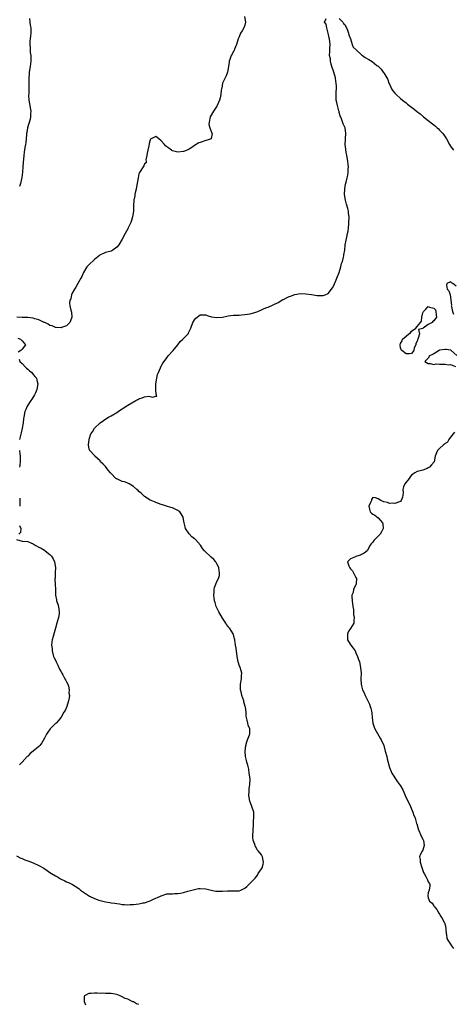
# Model space of a CAD drawing. Units: inches. Extents: x 2604000 to 2607000, y 1530000 to 1533000.
# Drawn here: x 2604458 to 2604614, y 1532130 to 1532484 of the extents above; entities that cross this region are included whole.
import ezdxf

# ---------------------------------------------------------------- set-up
doc = ezdxf.new("R2010")
doc.units = ezdxf.units.IN
doc.header["$MEASUREMENT"] = 0
doc.layers.add('LD26041530_2ft', color=73, linetype='Continuous')

msp = doc.modelspace()

# ---------------------------------------------------------------- linework, layer by layer
at = {"layer": 'LD26041530_2ft'}
for points, elevation in [([(2604457, 1532183.29), (2604458.53, 1532182.53), (2604459, 1532182.32), (2604459.92, 1532181.92), (2604461.37, 1532181.37), (2604463, 1532180.77), (2604465, 1532179.89), (2604466.85, 1532178.84), (2604468.05, 1532178.05), (2604469, 1532177.37), (2604469.59, 1532177), (2604471, 1532176.07), (2604471.71, 1532175.71), (2604472.81, 1532175), (2604473, 1532174.9), (2604474.33, 1532174.33), (2604475, 1532173.99), (2604475.71, 1532173.71), (2604477.04, 1532173.04), (2604479, 1532171.85), (2604479.48, 1532171.48), (2604479.97, 1532171), (2604481, 1532170.22), (2604482.8, 1532169), (2604483.21, 1532168.79), (2604485, 1532167.99), (2604486.6, 1532167.4), (2604487, 1532167.28), (2604489, 1532166.77), (2604490.55, 1532166.55), (2604491, 1532166.45), (2604492.3, 1532166.3), (2604493, 1532166.16), (2604494.04, 1532166.04), (2604495, 1532165.85), (2604495.82, 1532165.82), (2604497, 1532165.7), (2604497.78, 1532165.78), (2604499, 1532165.8), (2604500, 1532166), (2604501, 1532166.07), (2604502.42, 1532166.42), (2604503, 1532166.47), (2604504.67, 1532167), (2604505, 1532167.13), (2604506.2, 1532167.8), (2604507, 1532168.06), (2604507.62, 1532168.38), (2604509, 1532168.95), (2604511, 1532169.61), (2604511.67, 1532169.67), (2604513, 1532169.7), (2604513.74, 1532169.74), (2604515, 1532169.77), (2604515.88, 1532169.88), (2604517, 1532170.14), (2604518.57, 1532170.57), (2604519, 1532170.73), (2604519.95, 1532171), (2604521, 1532171.27), (2604522.42, 1532171.58), (2604523, 1532171.59), (2604525, 1532171.44), (2604527, 1532170.94), (2604528.67, 1532170.67), (2604529, 1532170.57), (2604530.63, 1532170.63), (2604531, 1532170.56), (2604532.78, 1532170.78), (2604533, 1532170.75), (2604534.75, 1532170.75), (2604535, 1532170.7), (2604537, 1532170.78), (2604537.61, 1532171), (2604538.57, 1532171.43), (2604539, 1532171.67), (2604539.72, 1532172.28), (2604540.47, 1532173), (2604541, 1532173.48), (2604542.47, 1532175), (2604542.72, 1532175.28), (2604543.59, 1532176.41), (2604543.88, 1532177), (2604545, 1532178.6), (2604545.22, 1532179), (2604545.68, 1532180.32), (2604545.8, 1532181), (2604545.61, 1532181.61), (2604545.38, 1532183), (2604545, 1532183.65), (2604544, 1532185), (2604543.53, 1532185.53), (2604543, 1532186.56), (2604542.79, 1532186.79), (2604542.71, 1532187), (2604542.66, 1532187.34), (2604542.09, 1532189), (2604541.95, 1532189.95), (2604541.95, 1532191), (2604541.99, 1532192.01), (2604541.99, 1532193), (2604542.1, 1532194.1), (2604542.16, 1532195.84), (2604542.31, 1532197), (2604542.29, 1532198.29), (2604542.23, 1532199), (2604541.58, 1532201), (2604541.4, 1532201.4), (2604540.87, 1532203), (2604540.5, 1532205), (2604540.59, 1532206.59), (2604540.62, 1532207.38), (2604540.86, 1532209), (2604540.92, 1532211), (2604540.65, 1532213), (2604540.44, 1532214.44), (2604540.08, 1532215.92), (2604539.79, 1532217), (2604539.6, 1532217.6), (2604539.33, 1532219), (2604539.21, 1532220.79), (2604539.17, 1532221), (2604539.38, 1532223), (2604539.72, 1532224.28), (2604540.06, 1532225), (2604540.78, 1532226.78), (2604540.84, 1532227), (2604540.84, 1532229), (2604540.3, 1532230.3), (2604540.13, 1532231), (2604539.93, 1532232.07), (2604539.64, 1532233), (2604539.52, 1532233.52), (2604539.5, 1532235), (2604539.28, 1532236.72), (2604539.22, 1532237), (2604538.7, 1532238.7), (2604538.65, 1532239), (2604537.99, 1532241), (2604537.83, 1532241.83), (2604537.48, 1532243), (2604537.45, 1532244.55), (2604537.49, 1532245), (2604537.85, 1532247), (2604537.85, 1532248.15), (2604537.92, 1532249), (2604537.78, 1532249.78), (2604537.35, 1532251), (2604537, 1532251.88), (2604536.71, 1532252.71), (2604536.63, 1532253), (2604536.4, 1532254.4), (2604536.34, 1532255), (2604535.93, 1532257.93), (2604535.69, 1532259), (2604535.43, 1532261), (2604535.34, 1532261.34), (2604535, 1532262.83), (2604534.95, 1532263), (2604534.89, 1532263.11), (2604533.63, 1532265), (2604533.32, 1532265.32), (2604533, 1532265.81), (2604532.46, 1532266.46), (2604532.18, 1532267), (2604531, 1532268.78), (2604529.69, 1532271), (2604528.75, 1532273), (2604528.33, 1532274.33), (2604528.14, 1532275), (2604528.06, 1532276.06), (2604527.92, 1532277), (2604528.04, 1532278.04), (2604528, 1532279), (2604528.17, 1532279.83), (2604528.59, 1532281), (2604529, 1532281.89), (2604529.54, 1532283), (2604529.88, 1532284.12), (2604529.94, 1532285), (2604529.77, 1532285.77), (2604529.65, 1532287), (2604529, 1532288.31), (2604528.56, 1532289), (2604527.86, 1532289.86), (2604527, 1532290.69), (2604526.61, 1532291), (2604525, 1532292.46), (2604524.56, 1532293), (2604523.79, 1532293.79), (2604523.11, 1532295), (2604521.3, 1532297), (2604521.14, 1532297.14), (2604521, 1532297.29), (2604519.98, 1532297.98), (2604519.03, 1532299.03), (2604517.77, 1532301), (2604517.54, 1532301.54), (2604517.21, 1532303), (2604517, 1532304.26), (2604516.83, 1532305), (2604516.21, 1532306.21), (2604515.66, 1532307), (2604515, 1532307.5), (2604513, 1532308.35), (2604512.49, 1532308.49), (2604510.91, 1532309), (2604509.44, 1532309.44), (2604509, 1532309.63), (2604508.01, 1532310.01), (2604507, 1532310.36), (2604506.57, 1532310.57), (2604505.33, 1532311), (2604505, 1532311.15), (2604503, 1532312.52), (2604502.45, 1532313), (2604501.73, 1532313.73), (2604501, 1532314.31), (2604500.66, 1532314.66), (2604500.23, 1532315), (2604499, 1532316.09), (2604497.45, 1532317), (2604497.18, 1532317.18), (2604497, 1532317.23), (2604495.75, 1532317.75), (2604495, 1532317.86), (2604494.25, 1532318.25), (2604493, 1532318.79), (2604492.88, 1532318.88), (2604492.73, 1532319), (2604491, 1532320.72), (2604490.74, 1532321), (2604489.96, 1532321.96), (2604489, 1532323.26), (2604488.1, 1532324.1), (2604487.2, 1532325), (2604487, 1532325.27), (2604486.12, 1532326.12), (2604485.14, 1532327), (2604485, 1532327.18), (2604483.29, 1532329), (2604483.19, 1532329.19), (2604483, 1532330.17), (2604482.87, 1532331), (2604482.88, 1532331.12), (2604483.1, 1532332.9), (2604483.09, 1532333), (2604483.11, 1532333.11), (2604483.74, 1532335), (2604484.29, 1532335.71), (2604484.97, 1532337), (2604487.01, 1532339), (2604489.38, 1532340.62), (2604490.09, 1532341), (2604491, 1532341.47), (2604493, 1532342.65), (2604493.48, 1532343), (2604494.38, 1532343.62), (2604495.59, 1532344.41), (2604496.34, 1532345), (2604497, 1532345.36), (2604499.89, 1532347), (2604500.64, 1532347.36), (2604501, 1532347.6), (2604502.11, 1532347.89), (2604503, 1532348.33), (2604504.54, 1532348.54), (2604505, 1532348.46), (2604505.87, 1532348.13), (2604507, 1532348.55), (2604507.47, 1532348.53), (2604507.31, 1532349), (2604507.16, 1532349.16), (2604507.02, 1532351), (2604507.01, 1532353), (2604507.36, 1532355), (2604507.66, 1532356.34), (2604507.97, 1532357), (2604508.76, 1532358.75), (2604508.89, 1532359.11), (2604509.61, 1532360.39), (2604510.03, 1532361), (2604511, 1532362.35), (2604511.5, 1532363), (2604513.19, 1532364.81), (2604513.32, 1532365), (2604515, 1532367.01), (2604515.84, 1532368.16), (2604516.81, 1532369), (2604518.62, 1532371), (2604518.74, 1532371.26), (2604519, 1532371.74), (2604519.63, 1532373), (2604520.39, 1532375), (2604520.61, 1532375.39), (2604521, 1532376), (2604521.46, 1532376.54), (2604521.95, 1532377), (2604523, 1532377.78), (2604523.75, 1532377.75), (2604525, 1532377.79), (2604525.55, 1532377.55), (2604527.11, 1532377.11), (2604529, 1532376.83), (2604531, 1532376.97), (2604533, 1532377.39), (2604535, 1532377.66), (2604535.72, 1532377.72), (2604537, 1532377.72), (2604537.82, 1532377.82), (2604539, 1532377.85), (2604540.06, 1532378.06), (2604541, 1532378.2), (2604543, 1532378.73), (2604543.7, 1532379), (2604545, 1532379.58), (2604545.94, 1532380.06), (2604547, 1532380.47), (2604547.41, 1532380.59), (2604551, 1532382.26), (2604552.75, 1532383.25), (2604553, 1532383.35), (2604554.08, 1532383.92), (2604555, 1532384.37), (2604555.46, 1532384.54), (2604557, 1532385.15), (2604559, 1532385.42), (2604561, 1532385.28), (2604563.05, 1532385.05), (2604565, 1532384.78), (2604567, 1532384.72), (2604567.23, 1532384.77), (2604567.87, 1532385), (2604569, 1532385.48), (2604570.54, 1532387.46), (2604571, 1532388.29), (2604572.15, 1532391), (2604572.38, 1532391.62), (2604572.95, 1532393), (2604573.56, 1532395), (2604573.82, 1532396.18), (2604574.09, 1532397), (2604574.47, 1532398.47), (2604574.58, 1532399), (2604574.63, 1532399.37), (2604574.93, 1532401), (2604575.12, 1532403), (2604575.65, 1532405.65), (2604575.98, 1532407), (2604576.16, 1532407.84), (2604576.28, 1532409), (2604576.39, 1532410.39), (2604576.46, 1532411), (2604576.57, 1532413), (2604576.35, 1532414.35), (2604576.28, 1532415), (2604576.03, 1532415.97), (2604575.53, 1532417.53), (2604575.19, 1532419), (2604574.89, 1532421), (2604574.93, 1532423.07), (2604575.26, 1532424.74), (2604575.46, 1532425.46), (2604575.83, 1532427), (2604576.03, 1532428.03), (2604576.15, 1532429), (2604576.2, 1532430.2), (2604576.26, 1532431), (2604576.22, 1532431.78), (2604576.07, 1532433), (2604575.69, 1532435), (2604575.61, 1532435.61), (2604575.3, 1532437), (2604575.29, 1532437.29), (2604575.1, 1532439), (2604575.21, 1532440.79), (2604575.21, 1532441.21), (2604575.33, 1532443), (2604575.06, 1532445), (2604574.43, 1532446.43), (2604573.74, 1532448.26), (2604573.28, 1532449.28), (2604573, 1532450.56), (2604572.9, 1532450.9), (2604572.86, 1532451.14), (2604572.34, 1532453), (2604572.07, 1532454.07), (2604571.88, 1532455), (2604571.85, 1532455.85), (2604571.86, 1532457), (2604571.9, 1532457.9), (2604572, 1532459), (2604571.97, 1532460.03), (2604571.93, 1532461), (2604571.81, 1532461.81), (2604571.6, 1532463), (2604571.01, 1532465.01), (2604570.35, 1532467), (2604570.06, 1532467.94), (2604569.82, 1532469), (2604569.79, 1532469.79), (2604569.52, 1532471), (2604569.55, 1532472.45), (2604569.6, 1532473), (2604569.58, 1532473.58), (2604569.67, 1532475), (2604569.42, 1532477), (2604569.4, 1532477.4), (2604568.99, 1532478.99), (2604568.96, 1532479.04), (2604568.48, 1532481), (2604568.29, 1532482.29), (2604567.64, 1532483), (2604568.26, 1532484.26)], 7324), ([(2604538.94, 1532485), (2604539.33, 1532483), (2604539, 1532481.9), (2604538.71, 1532481), (2604538.1, 1532479.9), (2604537.53, 1532479), (2604537, 1532477.76), (2604536.7, 1532477), (2604536.07, 1532475), (2604535.31, 1532473.31), (2604535.15, 1532472.85), (2604535, 1532472.59), (2604534.48, 1532471.52), (2604534.15, 1532471), (2604533.6, 1532469.6), (2604533.4, 1532469), (2604533.37, 1532468.63), (2604533.13, 1532467), (2604532.82, 1532465), (2604532.3, 1532463.7), (2604531.04, 1532461), (2604530.73, 1532459.27), (2604530.66, 1532459), (2604530.57, 1532458.57), (2604530.42, 1532457), (2604530.17, 1532455.83), (2604529.94, 1532455), (2604529.14, 1532453), (2604529, 1532452.77), (2604527.76, 1532451), (2604526.59, 1532449), (2604526.19, 1532447), (2604526.14, 1532446.14), (2604526.45, 1532445), (2604527.13, 1532443.13), (2604527.29, 1532443), (2604527, 1532441.17), (2604526.94, 1532441), (2604525.45, 1532440.55), (2604525, 1532440.5), (2604523, 1532439.74), (2604522.45, 1532439.55), (2604521, 1532438.7), (2604519.99, 1532437.99), (2604519, 1532437.36), (2604518.33, 1532437), (2604517.38, 1532436.62), (2604517, 1532436.51), (2604515, 1532436.29), (2604513, 1532436.74), (2604512.84, 1532436.84), (2604512.66, 1532437), (2604511.73, 1532437.73), (2604511, 1532438.15), (2604510.56, 1532438.56), (2604510.12, 1532439), (2604509, 1532440.36), (2604508.13, 1532441), (2604507.5, 1532441.5), (2604507, 1532441.84), (2604505.35, 1532441), (2604505.13, 1532440.87), (2604505, 1532440.63), (2604504.64, 1532439.36), (2604504.49, 1532438.49), (2604504.16, 1532437), (2604503.94, 1532435.94), (2604503.85, 1532435), (2604503.44, 1532433.44), (2604503.56, 1532433), (2604503.63, 1532432.37), (2604503, 1532432.03), (2604502.68, 1532431.32), (2604502.45, 1532431), (2604501.21, 1532429), (2604501, 1532428.49), (2604500.65, 1532427), (2604500.15, 1532423.85), (2604499.98, 1532423), (2604499.6, 1532421.6), (2604499.51, 1532421), (2604499.5, 1532420.5), (2604499.14, 1532419), (2604499.02, 1532417.02), (2604498.99, 1532415.01), (2604498.63, 1532413), (2604498.27, 1532411.73), (2604498.03, 1532411), (2604497.25, 1532409.25), (2604497.16, 1532409), (2604497, 1532408.73), (2604496.07, 1532407), (2604494.95, 1532405), (2604493.7, 1532403), (2604493, 1532402.06), (2604491.54, 1532401), (2604491.19, 1532400.81), (2604491, 1532400.68), (2604489, 1532400.22), (2604488.19, 1532399.81), (2604487, 1532399.3), (2604486.85, 1532399.15), (2604485, 1532397.73), (2604483, 1532395.77), (2604482.64, 1532395.36), (2604482.29, 1532395), (2604481.02, 1532393), (2604480.41, 1532391.59), (2604480.13, 1532391), (2604479.05, 1532389), (2604478.29, 1532387.71), (2604477.76, 1532387), (2604477, 1532385.56), (2604476.72, 1532385), (2604476.44, 1532383.56), (2604476.13, 1532383), (2604476.03, 1532382.03), (2604476.14, 1532381), (2604476.54, 1532379.46), (2604476.77, 1532378.77), (2604476.84, 1532377), (2604476.32, 1532375.68), (2604476.14, 1532375), (2604475, 1532373.86), (2604473.18, 1532373.18), (2604473, 1532373.1), (2604471.25, 1532373.25), (2604471, 1532373.25), (2604469.77, 1532373.77), (2604469, 1532373.99), (2604468.38, 1532374.38), (2604467.11, 1532375), (2604466.93, 1532375.07), (2604465, 1532376.02), (2604463.61, 1532376.39), (2604463, 1532376.61), (2604461, 1532376.81), (2604459.13, 1532376.87), (2604459, 1532376.86), (2604457.1, 1532376.9)], 7322), ([(2604461.68, 1532484.32), (2604461.76, 1532483), (2604461.89, 1532481.89), (2604462.09, 1532481), (2604462.12, 1532479.88), (2604462.11, 1532479), (2604462.02, 1532478.02), (2604461.84, 1532477), (2604461.77, 1532476.23), (2604461.75, 1532475), (2604461.9, 1532473.9), (2604461.9, 1532472.1), (2604462.09, 1532471), (2604462.17, 1532470.17), (2604462.16, 1532469), (2604462.02, 1532467.98), (2604461.93, 1532467), (2604461.54, 1532465), (2604461.52, 1532464.48), (2604461.39, 1532463), (2604461.4, 1532461.4), (2604461.44, 1532461), (2604461.46, 1532460.54), (2604461.46, 1532459), (2604461.4, 1532457.4), (2604461.33, 1532456.67), (2604461.37, 1532455), (2604461.67, 1532453.67), (2604461.72, 1532453), (2604461.83, 1532452.17), (2604462.08, 1532451), (2604462.05, 1532450.05), (2604462, 1532449), (2604461.83, 1532448.17), (2604460.93, 1532445), (2604460.68, 1532443.32), (2604460.6, 1532443), (2604460.55, 1532442.55), (2604460.44, 1532441), (2604460.29, 1532439.71), (2604460.18, 1532439), (2604459.97, 1532437.97), (2604459.72, 1532436.28), (2604459.59, 1532435), (2604459.41, 1532432.59), (2604459.25, 1532431), (2604459.1, 1532429.1), (2604458.9, 1532427.1), (2604458.43, 1532425), (2604458.07, 1532423.93)], 7320), ([(2604573, 1532484.26), (2604574.25, 1532483), (2604574.55, 1532482.55), (2604575, 1532482.11), (2604575.35, 1532481.35), (2604575.53, 1532481), (2604575.93, 1532480.07), (2604576.35, 1532479), (2604576.45, 1532478.45), (2604577.01, 1532476.99), (2604577.65, 1532475), (2604578.04, 1532474.04), (2604579.03, 1532473.03), (2604581, 1532471.27), (2604581.34, 1532471), (2604582.34, 1532470.34), (2604583.61, 1532469.61), (2604584.82, 1532468.82), (2604586.55, 1532467.45), (2604587, 1532467.11), (2604588.1, 1532466.1), (2604588.8, 1532465), (2604589, 1532464.73), (2604590.4, 1532462.4), (2604590.85, 1532461), (2604591, 1532460.68), (2604591.57, 1532459.57), (2604591.82, 1532459), (2604592.3, 1532458.3), (2604593, 1532457.49), (2604593.44, 1532457), (2604595, 1532455.55), (2604595.7, 1532455), (2604597, 1532453.93), (2604597.55, 1532453.55), (2604599, 1532452.4), (2604599.81, 1532451.81), (2604600.77, 1532451), (2604602.02, 1532450.02), (2604603.24, 1532449), (2604605, 1532447.66), (2604606.48, 1532446.48), (2604607, 1532446.02), (2604607.59, 1532445.59), (2604608.23, 1532445), (2604608.62, 1532444.62), (2604609, 1532444.2), (2604610.2, 1532443), (2604610.52, 1532442.52), (2604611, 1532441.77), (2604611.35, 1532441.35), (2604611.59, 1532441), (2604612.62, 1532439), (2604613, 1532438.37), (2604613.62, 1532437.62), (2604614.04, 1532437)], 7324), ([(2604615, 1532388.08), (2604613.77, 1532389), (2604613.27, 1532389.27), (2604613, 1532389.66), (2604611.61, 1532389), (2604611.56, 1532388.44), (2604611.75, 1532387), (2604612.37, 1532386.37), (2604612.85, 1532385), (2604613, 1532384.24), (2604613.09, 1532383), (2604613.29, 1532381.29), (2604613.24, 1532381), (2604613.28, 1532380.72), (2604613.64, 1532379), (2604613.99, 1532377.99)], 7326), ([(2604457.39, 1532369.39), (2604458.4, 1532369), (2604459, 1532368.43), (2604460.22, 1532367), (2604459, 1532365.41), (2604458.52, 1532365), (2604457.62, 1532364.38)], 7322), ([(2604615.22, 1532363.22), (2604613.25, 1532365), (2604613.1, 1532365.1), (2604611.37, 1532365.37), (2604611, 1532365.37), (2604609, 1532365.03), (2604608.92, 1532365), (2604607, 1532363.79), (2604606.47, 1532363.53), (2604605.47, 1532363), (2604605, 1532362.25), (2604603.79, 1532361), (2604605, 1532360.24), (2604605.72, 1532360.28), (2604607, 1532359.9), (2604607.85, 1532360.15), (2604609, 1532360.03), (2604609.93, 1532360.07), (2604611, 1532360.05), (2604612.16, 1532359.84), (2604613, 1532359.91), (2604614.73, 1532359.27)], 7326), ([(2604457.87, 1532361.87), (2604458.16, 1532361), (2604459, 1532360.34), (2604460.16, 1532359), (2604460.58, 1532358.58), (2604461, 1532358.29), (2604461.64, 1532357.64), (2604462.5, 1532357), (2604463, 1532356.39), (2604463.59, 1532355.59), (2604464.11, 1532355), (2604464.26, 1532354.26), (2604464.66, 1532353), (2604464.28, 1532351), (2604463.76, 1532349.76), (2604463.4, 1532349), (2604462.48, 1532347.52), (2604462.18, 1532347), (2604460.85, 1532345), (2604460.28, 1532343.72), (2604460, 1532343), (2604459.6, 1532341), (2604459.52, 1532340.48), (2604459.35, 1532339), (2604459.04, 1532337), (2604458.66, 1532335.34), (2604458.41, 1532334.41), (2604458.09, 1532333)], 7322), ([(2604614.45, 1532335.55), (2604613.94, 1532335), (2604613, 1532333.8), (2604612.42, 1532333), (2604611.93, 1532332.07), (2604611, 1532331.54), (2604610.76, 1532331.24), (2604610.45, 1532331), (2604609, 1532329.74), (2604608.33, 1532329), (2604607.88, 1532328.12), (2604607.45, 1532327), (2604607.07, 1532325), (2604606.15, 1532323.85), (2604605.39, 1532323), (2604605, 1532322.76), (2604604.57, 1532322.57), (2604603, 1532322), (2604601.59, 1532321.59), (2604601, 1532321.47), (2604600.18, 1532321), (2604599.47, 1532320.53), (2604599, 1532320.13), (2604598.48, 1532319.52), (2604598.07, 1532319), (2604596.55, 1532317), (2604596.1, 1532315.9), (2604595.89, 1532315), (2604595.91, 1532313.91), (2604595.82, 1532313), (2604595.7, 1532312.3), (2604595.29, 1532311), (2604595, 1532310.68), (2604594.58, 1532310.58), (2604593, 1532309.93), (2604592.07, 1532310.07), (2604591, 1532310.01), (2604590.29, 1532310.29), (2604589, 1532310.53), (2604587.97, 1532311), (2604587, 1532311.68), (2604586.03, 1532311.97), (2604585, 1532312.09), (2604584.56, 1532311.44), (2604584.53, 1532311), (2604584.27, 1532310.27), (2604583.67, 1532309), (2604583.89, 1532307.89), (2604584.15, 1532307), (2604584.52, 1532306.52), (2604585, 1532306.17), (2604585.8, 1532305.8), (2604587, 1532304.82), (2604588.57, 1532303), (2604588.61, 1532302.61), (2604588.71, 1532301), (2604588.18, 1532299.82), (2604587.7, 1532299), (2604587, 1532298.18), (2604585.72, 1532297), (2604585.39, 1532296.61), (2604585, 1532296.01), (2604584.5, 1532295.5), (2604584.14, 1532295), (2604583, 1532292.98), (2604581.92, 1532292.08), (2604581, 1532291.61), (2604580.61, 1532291.39), (2604579.35, 1532291), (2604579, 1532290.88), (2604578.77, 1532290.77), (2604577, 1532290.07), (2604575.96, 1532289), (2604576.42, 1532287.58), (2604576.79, 1532286.79), (2604577, 1532286.5), (2604577.71, 1532285.71), (2604578.14, 1532285), (2604579, 1532283.31), (2604579.13, 1532283), (2604579.09, 1532281.09), (2604579.1, 1532281), (2604579, 1532280.78), (2604578.36, 1532279.64), (2604578.14, 1532279), (2604577.93, 1532277.93), (2604577.55, 1532277), (2604577.49, 1532276.51), (2604577.62, 1532275), (2604577.88, 1532273), (2604578.08, 1532271.92), (2604578.11, 1532271), (2604578.08, 1532270.08), (2604578.31, 1532269), (2604578.25, 1532267.75), (2604578.17, 1532267), (2604576.97, 1532265), (2604576.22, 1532263.78), (2604575.96, 1532263), (2604575.99, 1532261.99), (2604575.96, 1532261), (2604576.32, 1532260.32), (2604577.16, 1532259), (2604577.97, 1532257.97), (2604578.65, 1532257), (2604579, 1532256.28), (2604579.57, 1532255), (2604579.91, 1532253.91), (2604580.21, 1532253), (2604580.66, 1532251), (2604580.82, 1532249), (2604580.79, 1532246.79), (2604580.91, 1532245), (2604581, 1532244.48), (2604581.39, 1532243), (2604581.94, 1532241.94), (2604582.26, 1532241), (2604583.85, 1532237.85), (2604584.09, 1532237), (2604584.34, 1532236.34), (2604584.67, 1532234.67), (2604584.86, 1532233), (2604585.11, 1532231), (2604585.57, 1532229.57), (2604585.74, 1532229), (2604587.64, 1532225.64), (2604588.07, 1532225), (2604588.97, 1532223), (2604589.53, 1532221), (2604590.05, 1532219), (2604590.21, 1532218.21), (2604591.1, 1532215.1), (2604591.6, 1532213.6), (2604591.9, 1532213), (2604592.31, 1532212.31), (2604593.17, 1532211), (2604593.94, 1532209.94), (2604594.66, 1532209), (2604595, 1532208.44), (2604595.82, 1532207), (2604596.15, 1532206.15), (2604596.71, 1532205), (2604597.6, 1532203), (2604598.07, 1532202.07), (2604598.57, 1532201), (2604599.47, 1532199), (2604599.8, 1532197.8), (2604600.23, 1532197), (2604600.33, 1532196.33), (2604600.79, 1532195), (2604600.82, 1532194.82), (2604601.31, 1532193), (2604601.55, 1532192.45), (2604602.15, 1532191), (2604602.37, 1532190.37), (2604603, 1532189.31), (2604603.23, 1532188.77), (2604603.53, 1532187), (2604603, 1532185.31), (2604602.84, 1532185), (2604602.13, 1532183.87), (2604601.81, 1532183), (2604602.05, 1532182.05), (2604602.07, 1532181), (2604602.56, 1532179.44), (2604602.8, 1532178.8), (2604603, 1532178.01), (2604603.31, 1532177.31), (2604603.47, 1532177), (2604604.07, 1532175.93), (2604604.72, 1532174.72), (2604605, 1532174.01), (2604605.4, 1532173.4), (2604605.57, 1532173), (2604605.49, 1532172.51), (2604605.35, 1532171), (2604605, 1532169.98), (2604604.8, 1532169), (2604605, 1532168.23), (2604605.41, 1532167), (2604606.33, 1532166.32), (2604607, 1532165.33), (2604607.15, 1532165.15), (2604607.18, 1532165), (2604608.02, 1532164.02), (2604608.74, 1532162.74), (2604609, 1532162.37), (2604609.52, 1532161.52), (2604609.86, 1532161), (2604610.79, 1532159.21), (2604610.88, 1532159), (2604610.88, 1532158.88), (2604611, 1532158.54), (2604611.26, 1532157.26), (2604611.34, 1532157), (2604611.4, 1532155.4), (2604611.52, 1532155), (2604611.66, 1532153.66), (2604612, 1532153), (2604613, 1532151.6), (2604613.32, 1532151), (2604614, 1532150)], 7326), ([(2604458.01, 1532329), (2604458.13, 1532327.87), (2604458.28, 1532327), (2604458.32, 1532326.32), (2604458.32, 1532325), (2604458.2, 1532323.8), (2604458.1, 1532323)], 7322), ([(2604458.11, 1532311.89), (2604458.16, 1532311), (2604458.16, 1532310.16), (2604458.11, 1532309)], 7322), ([(2604458.06, 1532302.06), (2604458.5, 1532301), (2604458.41, 1532299.59), (2604457.81, 1532299)], 7322), ([(2604456.99, 1532297), (2604459, 1532296.44), (2604461, 1532296.31), (2604462.17, 1532295.83), (2604463, 1532295.41), (2604463.64, 1532295), (2604465, 1532294.23), (2604465.86, 1532293.86), (2604467, 1532293.14), (2604467.11, 1532293.11), (2604467.27, 1532293), (2604469, 1532291.6), (2604469.53, 1532291), (2604470.13, 1532290.13), (2604470.62, 1532289), (2604470.99, 1532287), (2604470.87, 1532285), (2604470.82, 1532283.18), (2604470.77, 1532283), (2604470.77, 1532282.77), (2604470.91, 1532281), (2604470.95, 1532279.05), (2604470.96, 1532278.96), (2604470.99, 1532277), (2604471.37, 1532275.37), (2604471.38, 1532275), (2604471.83, 1532273.83), (2604472.03, 1532273), (2604472.19, 1532271.81), (2604472.33, 1532271), (2604472.27, 1532270.27), (2604472.03, 1532269), (2604471.73, 1532267.73), (2604471.47, 1532267), (2604471, 1532265.17), (2604470.54, 1532263.46), (2604470.13, 1532262.13), (2604469.83, 1532261), (2604469.71, 1532260.29), (2604469.61, 1532259), (2604469.79, 1532257.79), (2604469.8, 1532257), (2604470.31, 1532255), (2604470.5, 1532254.5), (2604471.19, 1532253.19), (2604471.26, 1532253), (2604471.82, 1532251.82), (2604472.44, 1532250.44), (2604473, 1532249.46), (2604473.22, 1532249), (2604473.57, 1532248.43), (2604474.4, 1532247), (2604474.56, 1532246.56), (2604475, 1532245.88), (2604475.44, 1532245), (2604475.66, 1532244.34), (2604475.92, 1532243), (2604475.83, 1532241.83), (2604475.98, 1532241), (2604475.92, 1532240.08), (2604475.71, 1532239), (2604475.1, 1532237), (2604474.43, 1532235.57), (2604474.04, 1532235), (2604473, 1532233.21), (2604472.08, 1532231.92), (2604471.19, 1532231), (2604471, 1532230.83), (2604469.06, 1532228.94), (2604468.19, 1532227.81), (2604467.77, 1532227), (2604467, 1532225.65), (2604466.07, 1532223.93), (2604465.33, 1532223), (2604465, 1532222.67), (2604463, 1532220.93), (2604461.94, 1532220.06), (2604461, 1532219.16), (2604460.79, 1532219), (2604459, 1532217.03), (2604458.02, 1532215.98)], 7322), ([(2604501, 1532129.85), (2604500.14, 1532130.14), (2604499, 1532130.79), (2604498.83, 1532130.83), (2604498.6, 1532131), (2604497, 1532131.75), (2604496, 1532132), (2604495, 1532132.67), (2604494.23, 1532133), (2604493, 1532133.49), (2604491.7, 1532133.7), (2604491, 1532133.8), (2604489.86, 1532133.86), (2604489, 1532133.83), (2604487.9, 1532133.9), (2604487, 1532133.89), (2604485.92, 1532133.92), (2604485, 1532133.97), (2604483.81, 1532133.81), (2604483, 1532133.82), (2604481.44, 1532133), (2604481.3, 1532132.7), (2604481.26, 1532131), (2604481.74, 1532129.74)], 7326)]:
    msp.add_lwpolyline(points, dxfattribs=dict(at, elevation=elevation))
at = {"layer": 'LD26041530_2ft', "elevation": 7326}
msp.add_lwpolyline([(2604597, 1532370.15), (2604597.99, 1532371), (2604598.63, 1532371.37), (2604599, 1532371.87), (2604600.56, 1532373), (2604601, 1532373.59), (2604602.14, 1532375), (2604602.54, 1532375.46), (2604602.61, 1532377), (2604603, 1532378.55), (2604603.23, 1532379), (2604604.13, 1532379.87), (2604605, 1532380.74), (2604605.45, 1532380.55), (2604607, 1532380.17), (2604607.57, 1532379.57), (2604607.72, 1532379), (2604607.84, 1532377.84), (2604607.89, 1532377), (2604607, 1532375.61), (2604606.63, 1532375.37), (2604606.34, 1532375), (2604605, 1532374.27), (2604603.16, 1532373), (2604603.05, 1532372.95), (2604603, 1532372.85), (2604601.44, 1532372.56), (2604601.8, 1532371), (2604601.35, 1532369.35), (2604601.17, 1532369), (2604601.15, 1532368.85), (2604601, 1532368.35), (2604600.56, 1532367.44), (2604600.46, 1532367), (2604599.93, 1532365.93), (2604599.73, 1532365), (2604599, 1532363.93), (2604598.28, 1532363.72), (2604597, 1532363.79), (2604595.43, 1532365), (2604595.22, 1532365.22), (2604595, 1532365.95), (2604594.82, 1532366.82), (2604594.82, 1532367), (2604595, 1532367.51), (2604595.57, 1532368.43), (2604595.66, 1532369)], close=True, dxfattribs=at)

doc.saveas('drawing.dxf')
